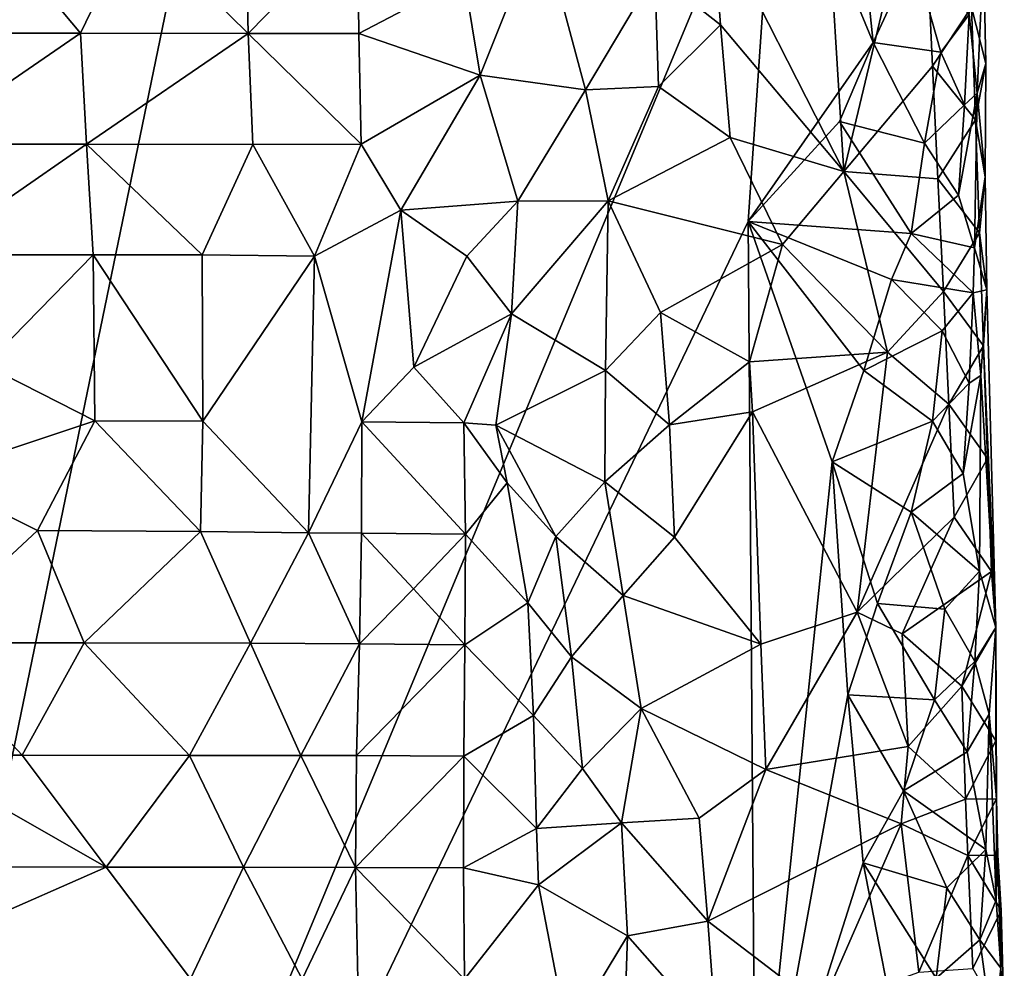
# Model space of a CAD drawing. Units: metres. Extents: x 28.9 to 30.9, y -11.6 to 12.4.
# Drawn here: x 30.2 to 30.7, y -0.2 to 0.3 of the extents above; entities that cross this region are included whole.
import ezdxf

# ---------------------------------------------------------------- set-up
doc = ezdxf.new("R2010")
doc.units = ezdxf.units.M

msp = doc.modelspace()

# ---------------------------------------------------------------- linework, layer by layer
at = {"layer": '1'}
for points in [[(30.43433, 0.85065, -1.64974), (30.08762, -0.82997, -1.59397), (30.06798, 1.49668, -1.62298)], [(30.58018, 0.35214, -1.6588), (30.08762, -0.82997, -1.59397), (30.43433, 0.85065, -1.64974)], [(30.56787, 0.17172, -1.65463), (30.08762, -0.82997, -1.59397), (30.58018, 0.35214, -1.6588)], [(30.56787, 0.17172, -1.65463), (30.58018, 0.35214, -1.6588), (30.6224, 0.24991, -1.66097)], [(30.6224, 0.24991, -1.66097), (30.58018, 0.35214, -1.6588), (30.61419, 0.33012, -1.66107)], [(30.60192, 0.31833, -1.51731), (30.60955, 0.19355, -1.51702), (30.64382, 0.33692, -1.52976)], [(30.64382, 0.33692, -1.52976), (30.60955, 0.19355, -1.51702), (30.64833, 0.23958, -1.53023)], [(30.64382, 0.33692, -1.52976), (30.64833, 0.23958, -1.53023), (30.66545, 0.26536, -1.54675)], [(30.6224, 0.24991, -1.66097), (30.61419, 0.33012, -1.66107), (30.64002, 0.28811, -1.66176)], [(30.60192, 0.31833, -1.51731), (30.5521, 0.30669, -1.51342), (30.60955, 0.19355, -1.51702)], [(30.5521, 0.30669, -1.51342), (30.52699, 0.28011, -1.50552), (30.55573, 0.25753, -1.51273)], [(30.5521, 0.30669, -1.51342), (30.55573, 0.25753, -1.51273), (30.60955, 0.19355, -1.51702)], [(30.23485, 0.30288, -1.40352), (30.20254, 0.25401, -1.3961), (30.27605, 0.25391, -1.39717)], [(30.23485, 0.30288, -1.40352), (30.27605, 0.25391, -1.39717), (30.29953, 0.30272, -1.40515)], [(30.29953, 0.30272, -1.40515), (30.27605, 0.25391, -1.39717), (30.3493, 0.25386, -1.39952)], [(30.34827, 0.30266, -1.40715), (30.29953, 0.30272, -1.40515), (30.3493, 0.25386, -1.39952)], [(30.34827, 0.30266, -1.40715), (30.3493, 0.25386, -1.39952), (30.39712, 0.30267, -1.40909)], [(30.39712, 0.30267, -1.40909), (30.3493, 0.25386, -1.39952), (30.39768, 0.25377, -1.4039)], [(30.39712, 0.30267, -1.40909), (30.39768, 0.25377, -1.4039), (30.44362, 0.27806, -1.42629)], [(30.45063, 0.23564, -1.42824), (30.47725, 0.30208, -1.44957), (30.44362, 0.27806, -1.42629)], [(30.47725, 0.30208, -1.44957), (30.45063, 0.23564, -1.42824), (30.49664, 0.22915, -1.46904)], [(30.47725, 0.30208, -1.44957), (30.49664, 0.22915, -1.46904), (30.52699, 0.28011, -1.50552)], [(30.66782, 0.22768, -1.6205), (30.66446, 0.26216, -1.63432), (30.67066, 0.29008, -1.57406)], [(30.67066, 0.29008, -1.57406), (30.66545, 0.26536, -1.54675), (30.67165, 0.24067, -1.57583)], [(30.66782, 0.22768, -1.6205), (30.67066, 0.29008, -1.57406), (30.67165, 0.24067, -1.57583)], [(30.6224, 0.24991, -1.66097), (30.64002, 0.28811, -1.66176), (30.652, 0.24559, -1.65357)], [(30.652, 0.24559, -1.65357), (30.64002, 0.28811, -1.66176), (30.66446, 0.26216, -1.63432)], [(30.52699, 0.28011, -1.50552), (30.49664, 0.22915, -1.46904), (30.52861, 0.23071, -1.50648)], [(30.52699, 0.28011, -1.50552), (30.52861, 0.23071, -1.50648), (30.55573, 0.25753, -1.51273)], [(30.44362, 0.27806, -1.42629), (30.39768, 0.25377, -1.4039), (30.45063, 0.23564, -1.42824)], [(30.66545, 0.26536, -1.54675), (30.64833, 0.23958, -1.53023), (30.66717, 0.21602, -1.54784)], [(30.66545, 0.26536, -1.54675), (30.66717, 0.21602, -1.54784), (30.67165, 0.24067, -1.57583)], [(30.66234, 0.2227, -1.64053), (30.652, 0.24559, -1.65357), (30.66446, 0.26216, -1.63432)], [(30.66234, 0.2227, -1.64053), (30.66446, 0.26216, -1.63432), (30.66782, 0.22768, -1.6205)], [(30.20254, 0.25401, -1.3961), (30.20527, 0.2054, -1.37578), (30.27605, 0.25391, -1.39717)], [(30.27605, 0.25391, -1.39717), (30.20527, 0.2054, -1.37578), (30.27858, 0.20538, -1.37782)], [(30.27605, 0.25391, -1.39717), (30.27858, 0.20538, -1.37782), (30.3493, 0.25386, -1.39952)], [(30.55573, 0.25753, -1.51273), (30.52861, 0.23071, -1.50648), (30.55988, 0.20839, -1.51149)], [(30.55573, 0.25753, -1.51273), (30.55988, 0.20839, -1.51149), (30.60955, 0.19355, -1.51702)], [(30.3493, 0.25386, -1.39952), (30.27858, 0.20538, -1.37782), (30.35133, 0.2053, -1.38372)], [(30.3493, 0.25386, -1.39952), (30.35133, 0.2053, -1.38372), (30.3986, 0.20541, -1.39568)], [(30.39768, 0.25377, -1.4039), (30.3493, 0.25386, -1.39952), (30.3986, 0.20541, -1.39568)], [(30.39768, 0.25377, -1.4039), (30.3986, 0.20541, -1.39568), (30.45063, 0.23564, -1.42824)], [(30.60773, 0.21538, -1.65966), (30.56787, 0.17172, -1.65463), (30.6224, 0.24991, -1.66097)], [(30.60773, 0.21538, -1.65966), (30.6224, 0.24991, -1.66097), (30.64485, 0.20594, -1.65655)], [(30.64485, 0.20594, -1.65655), (30.6224, 0.24991, -1.66097), (30.652, 0.24559, -1.65357)], [(30.64485, 0.20594, -1.65655), (30.652, 0.24559, -1.65357), (30.66234, 0.2227, -1.64053)], [(30.64833, 0.23958, -1.53023), (30.60955, 0.19355, -1.51702), (30.65076, 0.19031, -1.53082)], [(30.64833, 0.23958, -1.53023), (30.65076, 0.19031, -1.53082), (30.66717, 0.21602, -1.54784)], [(30.66717, 0.21602, -1.54784), (30.67136, 0.19116, -1.57878), (30.67165, 0.24067, -1.57583)], [(30.67136, 0.19116, -1.57878), (30.66782, 0.22768, -1.6205), (30.67165, 0.24067, -1.57583)], [(30.3986, 0.20541, -1.39568), (30.41599, 0.17664, -1.40136), (30.45063, 0.23564, -1.42824)], [(30.41599, 0.17664, -1.40136), (30.46717, 0.18047, -1.44153), (30.45063, 0.23564, -1.42824)], [(30.46717, 0.18047, -1.44153), (30.49664, 0.22915, -1.46904), (30.45063, 0.23564, -1.42824)], [(30.49664, 0.22915, -1.46904), (30.46717, 0.18047, -1.44153), (30.50654, 0.18066, -1.49619)], [(30.49664, 0.22915, -1.46904), (30.50654, 0.18066, -1.49619), (30.52861, 0.23071, -1.50648)], [(30.52861, 0.23071, -1.50648), (30.50654, 0.18066, -1.49619), (30.55988, 0.20839, -1.51149)], [(30.65966, 0.18322, -1.64638), (30.66234, 0.2227, -1.64053), (30.66782, 0.22768, -1.6205)], [(30.66665, 0.1602, -1.63119), (30.65966, 0.18322, -1.64638), (30.66782, 0.22768, -1.6205)], [(30.66665, 0.1602, -1.63119), (30.66782, 0.22768, -1.6205), (30.67136, 0.19116, -1.57878)], [(30.65966, 0.18322, -1.64638), (30.64485, 0.20594, -1.65655), (30.66234, 0.2227, -1.64053)], [(30.56787, 0.17172, -1.65463), (30.60773, 0.21538, -1.65966), (30.63898, 0.16634, -1.66035)], [(30.63898, 0.16634, -1.66035), (30.60773, 0.21538, -1.65966), (30.64485, 0.20594, -1.65655)], [(30.66717, 0.21602, -1.54784), (30.65076, 0.19031, -1.53082), (30.66891, 0.16669, -1.54893)], [(30.66717, 0.21602, -1.54784), (30.66891, 0.16669, -1.54893), (30.67136, 0.19116, -1.57878)], [(30.50654, 0.18066, -1.49619), (30.58274, 0.16162, -1.51253), (30.55988, 0.20839, -1.51149)], [(30.55988, 0.20839, -1.51149), (30.58274, 0.16162, -1.51253), (30.60955, 0.19355, -1.51702)], [(30.20527, 0.2054, -1.37578), (30.20887, 0.1571, -1.34916), (30.27858, 0.20538, -1.37782)], [(30.20887, 0.1571, -1.34916), (30.28159, 0.15706, -1.35513), (30.27858, 0.20538, -1.37782)], [(30.28159, 0.15706, -1.35513), (30.3292, 0.15707, -1.36501), (30.27858, 0.20538, -1.37782)], [(30.27858, 0.20538, -1.37782), (30.3292, 0.15707, -1.36501), (30.35133, 0.2053, -1.38372)], [(30.3292, 0.15707, -1.36501), (30.37826, 0.15647, -1.38169), (30.35133, 0.2053, -1.38372)], [(30.35133, 0.2053, -1.38372), (30.37826, 0.15647, -1.38169), (30.3986, 0.20541, -1.39568)], [(30.3986, 0.20541, -1.39568), (30.37826, 0.15647, -1.38169), (30.41599, 0.17664, -1.40136)], [(30.63898, 0.16634, -1.66035), (30.64485, 0.20594, -1.65655), (30.65966, 0.18322, -1.64638)], [(30.58274, 0.16162, -1.51253), (30.62867, 0.1146, -1.52168), (30.60955, 0.19355, -1.51702)], [(30.62867, 0.1146, -1.52168), (30.65313, 0.14103, -1.53133), (30.60955, 0.19355, -1.51702)], [(30.60955, 0.19355, -1.51702), (30.65313, 0.14103, -1.53133), (30.65076, 0.19031, -1.53082)], [(30.65076, 0.19031, -1.53082), (30.65313, 0.14103, -1.53133), (30.66891, 0.16669, -1.54893)], [(30.67212, 0.14174, -1.58077), (30.66665, 0.1602, -1.63119), (30.67136, 0.19116, -1.57878)], [(30.66891, 0.16669, -1.54893), (30.67212, 0.14174, -1.58077), (30.67136, 0.19116, -1.57878)], [(30.63898, 0.16634, -1.66035), (30.65966, 0.18322, -1.64638), (30.66665, 0.1602, -1.63119)], [(30.37826, 0.15647, -1.38169), (30.39888, 0.08403, -1.39191), (30.41599, 0.17664, -1.40136)], [(30.41599, 0.17664, -1.40136), (30.39888, 0.08403, -1.39191), (30.42172, 0.10804, -1.40839)], [(30.44479, 0.15653, -1.42234), (30.46717, 0.18047, -1.44153), (30.41599, 0.17664, -1.40136)], [(30.41599, 0.17664, -1.40136), (30.42172, 0.10804, -1.40839), (30.44479, 0.15653, -1.42234)], [(30.46443, 0.13126, -1.46288), (30.46717, 0.18047, -1.44153), (30.44479, 0.15653, -1.42234)], [(30.46443, 0.13126, -1.46288), (30.5055, 0.10647, -1.5127), (30.50654, 0.18066, -1.49619)], [(30.46717, 0.18047, -1.44153), (30.46443, 0.13126, -1.46288), (30.50654, 0.18066, -1.49619)], [(30.50654, 0.18066, -1.49619), (30.5055, 0.10647, -1.5127), (30.52943, 0.13194, -1.51091)], [(30.50654, 0.18066, -1.49619), (30.52943, 0.13194, -1.51091), (30.58274, 0.16162, -1.51253)], [(30.57098, -0.25683, -1.64927), (30.08762, -0.82997, -1.59397), (30.56787, 0.17172, -1.65463)], [(30.60444, 0.06662, -1.65711), (30.57098, -0.25683, -1.64927), (30.56787, 0.17172, -1.65463)], [(30.60444, 0.06662, -1.65711), (30.56787, 0.17172, -1.65463), (30.61833, 0.10651, -1.65845)], [(30.61833, 0.10651, -1.65845), (30.56787, 0.17172, -1.65463), (30.6304, 0.14634, -1.65863)], [(30.6304, 0.14634, -1.65863), (30.56787, 0.17172, -1.65463), (30.63898, 0.16634, -1.66035)], [(30.66613, 0.14049, -1.63464), (30.6304, 0.14634, -1.65863), (30.63898, 0.16634, -1.66035)], [(30.66613, 0.14049, -1.63464), (30.63898, 0.16634, -1.66035), (30.66665, 0.1602, -1.63119)], [(30.65313, 0.14103, -1.53133), (30.67059, 0.11735, -1.55008), (30.66891, 0.16669, -1.54893)], [(30.67059, 0.11735, -1.55008), (30.67212, 0.14174, -1.58077), (30.66891, 0.16669, -1.54893)], [(30.58274, 0.16162, -1.51253), (30.52943, 0.13194, -1.51091), (30.56839, 0.11025, -1.50898)], [(30.58274, 0.16162, -1.51253), (30.56839, 0.11025, -1.50898), (30.62867, 0.1146, -1.52168)], [(30.66613, 0.14049, -1.63464), (30.66665, 0.1602, -1.63119), (30.67212, 0.14174, -1.58077)], [(30.20887, 0.1571, -1.34916), (30.23428, 0.1089, -1.34202), (30.28159, 0.15706, -1.35513)], [(30.28159, 0.15706, -1.35513), (30.23428, 0.1089, -1.34202), (30.28225, 0.0846, -1.34894)], [(30.3292, 0.15707, -1.36501), (30.28159, 0.15706, -1.35513), (30.32947, 0.08441, -1.362)], [(30.28159, 0.15706, -1.35513), (30.28225, 0.0846, -1.34894), (30.32947, 0.08441, -1.362)], [(30.3292, 0.15707, -1.36501), (30.32947, 0.08441, -1.362), (30.37826, 0.15647, -1.38169)], [(30.32947, 0.08441, -1.362), (30.37564, 0.03566, -1.38069), (30.37826, 0.15647, -1.38169)], [(30.37826, 0.15647, -1.38169), (30.37564, 0.03566, -1.38069), (30.39888, 0.08403, -1.39191)], [(30.42172, 0.10804, -1.40839), (30.46443, 0.13126, -1.46288), (30.44479, 0.15653, -1.42234)], [(30.61833, 0.10651, -1.65845), (30.6304, 0.14634, -1.65863), (30.65255, 0.12388, -1.65317)], [(30.65255, 0.12388, -1.65317), (30.6304, 0.14634, -1.65863), (30.66613, 0.14049, -1.63464)], [(30.65313, 0.14103, -1.53133), (30.62867, 0.1146, -1.52168), (30.6555, 0.09175, -1.53183)], [(30.66443, 0.10105, -1.64112), (30.65255, 0.12388, -1.65317), (30.66613, 0.14049, -1.63464)], [(30.65313, 0.14103, -1.53133), (30.6555, 0.09175, -1.53183), (30.67059, 0.11735, -1.55008)], [(30.66443, 0.10105, -1.64112), (30.66613, 0.14049, -1.63464), (30.66954, 0.1043, -1.62375)], [(30.66954, 0.1043, -1.62375), (30.66613, 0.14049, -1.63464), (30.67212, 0.14174, -1.58077)], [(30.66954, 0.1043, -1.62375), (30.67212, 0.14174, -1.58077), (30.67604, -0.00585, -1.58834)], [(30.67212, 0.14174, -1.58077), (30.67059, 0.11735, -1.55008), (30.67604, -0.00585, -1.58834)], [(30.46443, 0.13126, -1.46288), (30.42172, 0.10804, -1.40839), (30.44349, 0.08361, -1.43107)], [(30.45746, 0.08269, -1.48219), (30.46443, 0.13126, -1.46288), (30.44349, 0.08361, -1.43107)], [(30.46443, 0.13126, -1.46288), (30.45746, 0.08269, -1.48219), (30.5055, 0.10647, -1.5127)], [(30.52943, 0.13194, -1.51091), (30.5055, 0.10647, -1.5127), (30.53341, 0.08283, -1.50928)], [(30.52943, 0.13194, -1.51091), (30.53341, 0.08283, -1.50928), (30.56839, 0.11025, -1.50898)], [(30.6484, 0.08435, -1.65808), (30.61833, 0.10651, -1.65845), (30.65255, 0.12388, -1.65317)], [(30.6484, 0.08435, -1.65808), (30.65255, 0.12388, -1.65317), (30.66443, 0.10105, -1.64112)], [(30.67059, 0.11735, -1.55008), (30.6555, 0.09175, -1.53183), (30.6724, 0.06802, -1.55109)], [(30.67059, 0.11735, -1.55008), (30.6724, 0.06802, -1.55109), (30.67604, -0.00585, -1.58834)], [(30.56839, 0.11025, -1.50898), (30.56962, 0.08854, -1.50895), (30.62867, 0.1146, -1.52168)], [(30.56962, 0.08854, -1.50895), (30.61551, 0.00087, -1.51608), (30.62867, 0.1146, -1.52168)], [(30.62867, 0.1146, -1.52168), (30.61551, 0.00087, -1.51608), (30.6555, 0.09175, -1.53183)], [(30.23428, 0.1089, -1.34202), (30.20966, 0.0604, -1.34223), (30.28225, 0.0846, -1.34894)], [(30.42172, 0.10804, -1.40839), (30.39888, 0.08403, -1.39191), (30.44349, 0.08361, -1.43107)], [(30.56839, 0.11025, -1.50898), (30.53341, 0.08283, -1.50928), (30.56962, 0.08854, -1.50895)], [(30.45746, 0.08269, -1.48219), (30.50516, 0.05791, -1.5058), (30.5055, 0.10647, -1.5127)], [(30.5055, 0.10647, -1.5127), (30.50516, 0.05791, -1.5058), (30.53341, 0.08283, -1.50928)], [(30.60444, 0.06662, -1.65711), (30.61833, 0.10651, -1.65845), (30.6484, 0.08435, -1.65808)], [(30.66172, 0.06157, -1.64696), (30.66443, 0.10105, -1.64112), (30.66954, 0.1043, -1.62375)], [(30.6689, 0.01887, -1.63568), (30.66172, 0.06157, -1.64696), (30.66954, 0.1043, -1.62375)], [(30.6689, 0.01887, -1.63568), (30.66954, 0.1043, -1.62375), (30.67604, -0.00585, -1.58834)], [(30.66172, 0.06157, -1.64696), (30.6484, 0.08435, -1.65808), (30.66443, 0.10105, -1.64112)], [(30.6555, 0.09175, -1.53183), (30.61551, 0.00087, -1.51608), (30.65777, 0.04246, -1.53243)], [(30.6555, 0.09175, -1.53183), (30.65777, 0.04246, -1.53243), (30.6724, 0.06802, -1.55109)], [(30.53341, 0.08283, -1.50928), (30.53566, 0.03363, -1.50985), (30.56962, 0.08854, -1.50895)], [(30.56962, 0.08854, -1.50895), (30.53566, 0.03363, -1.50985), (30.57335, -0.01308, -1.51066)], [(30.56962, 0.08854, -1.50895), (30.57335, -0.01308, -1.51066), (30.61551, 0.00087, -1.51608)], [(30.20966, 0.0604, -1.34223), (30.2572, 0.03656, -1.35272), (30.28225, 0.0846, -1.34894)], [(30.28225, 0.0846, -1.34894), (30.2572, 0.03656, -1.35272), (30.3285, 0.03618, -1.36646)], [(30.28225, 0.0846, -1.34894), (30.3285, 0.03618, -1.36646), (30.32947, 0.08441, -1.362)], [(30.32947, 0.08441, -1.362), (30.3285, 0.03618, -1.36646), (30.37564, 0.03566, -1.38069)], [(30.37564, 0.03566, -1.38069), (30.39879, 0.03547, -1.39044), (30.39888, 0.08403, -1.39191)], [(30.39888, 0.08403, -1.39191), (30.39879, 0.03547, -1.39044), (30.4442, 0.03508, -1.41831)], [(30.44349, 0.08361, -1.43107), (30.39888, 0.08403, -1.39191), (30.4442, 0.03508, -1.41831)], [(30.46252, 0.0574, -1.44591), (30.45746, 0.08269, -1.48219), (30.44349, 0.08361, -1.43107)], [(30.46252, 0.0574, -1.44591), (30.44349, 0.08361, -1.43107), (30.4442, 0.03508, -1.41831)], [(30.45746, 0.08269, -1.48219), (30.46252, 0.0574, -1.44591), (30.48367, 0.03404, -1.47432)], [(30.45746, 0.08269, -1.48219), (30.48367, 0.03404, -1.47432), (30.50516, 0.05791, -1.5058)], [(30.53341, 0.08283, -1.50928), (30.50516, 0.05791, -1.5058), (30.53566, 0.03363, -1.50985)], [(30.63904, 0.04462, -1.65964), (30.60444, 0.06662, -1.65711), (30.6484, 0.08435, -1.65808)], [(30.63904, 0.04462, -1.65964), (30.6484, 0.08435, -1.65808), (30.66172, 0.06157, -1.64696)], [(30.61133, -0.03516, -1.657), (30.57098, -0.25683, -1.64927), (30.60444, 0.06662, -1.65711)], [(30.61133, -0.03516, -1.657), (30.60444, 0.06662, -1.65711), (30.6243, 0.0047, -1.65775)], [(30.6243, 0.0047, -1.65775), (30.60444, 0.06662, -1.65711), (30.63904, 0.04462, -1.65964)], [(30.6724, 0.06802, -1.55109), (30.65777, 0.04246, -1.53243), (30.6742, 0.01868, -1.55213)], [(30.6724, 0.06802, -1.55109), (30.6742, 0.01868, -1.55213), (30.67604, -0.00585, -1.58834)], [(30.20966, 0.0604, -1.34223), (30.20451, -0.01246, -1.37786), (30.2572, 0.03656, -1.35272)], [(30.63904, 0.04462, -1.65964), (30.66172, 0.06157, -1.64696), (30.6689, 0.01887, -1.63568)], [(30.46252, 0.0574, -1.44591), (30.4442, 0.03508, -1.41831), (30.47144, 0.00506, -1.43735)], [(30.48367, 0.03404, -1.47432), (30.46252, 0.0574, -1.44591), (30.47144, 0.00506, -1.43735)], [(30.50516, 0.05791, -1.5058), (30.48367, 0.03404, -1.47432), (30.51312, 0.00818, -1.49952)], [(30.50516, 0.05791, -1.5058), (30.51312, 0.00818, -1.49952), (30.53566, 0.03363, -1.50985)], [(30.6243, 0.0047, -1.65775), (30.63904, 0.04462, -1.65964), (30.65382, 0.0022, -1.65324)], [(30.65382, 0.0022, -1.65324), (30.63904, 0.04462, -1.65964), (30.6689, 0.01887, -1.63568)], [(30.61551, 0.00087, -1.51608), (30.63514, -0.00856, -1.52238), (30.65777, 0.04246, -1.53243)], [(30.65777, 0.04246, -1.53243), (30.63514, -0.00856, -1.52238), (30.6742, 0.01868, -1.55213)], [(30.2572, 0.03656, -1.35272), (30.20451, -0.01246, -1.37786), (30.27756, -0.01243, -1.38199)], [(30.2572, 0.03656, -1.35272), (30.27756, -0.01243, -1.38199), (30.3285, 0.03618, -1.36646)], [(30.3285, 0.03618, -1.36646), (30.27756, -0.01243, -1.38199), (30.35023, -0.01265, -1.38824)], [(30.3285, 0.03618, -1.36646), (30.35023, -0.01265, -1.38824), (30.37564, 0.03566, -1.38069)], [(30.37564, 0.03566, -1.38069), (30.35023, -0.01265, -1.38824), (30.39791, -0.0129, -1.39668)], [(30.37564, 0.03566, -1.38069), (30.39791, -0.0129, -1.39668), (30.39879, 0.03547, -1.39044)], [(30.39879, 0.03547, -1.39044), (30.39791, -0.0129, -1.39668), (30.42153, 0.01106, -1.4034)], [(30.39879, 0.03547, -1.39044), (30.42153, 0.01106, -1.4034), (30.4442, 0.03508, -1.41831)], [(30.42153, 0.01106, -1.4034), (30.44402, -0.0134, -1.41691), (30.4442, 0.03508, -1.41831)], [(30.4442, 0.03508, -1.41831), (30.44402, -0.0134, -1.41691), (30.47144, 0.00506, -1.43735)], [(30.49054, -0.01859, -1.45456), (30.48367, 0.03404, -1.47432), (30.47144, 0.00506, -1.43735)], [(30.48367, 0.03404, -1.47432), (30.49054, -0.01859, -1.45456), (30.51312, 0.00818, -1.49952)], [(30.53566, 0.03363, -1.50985), (30.51312, 0.00818, -1.49952), (30.57335, -0.01308, -1.51066)], [(30.63514, -0.00856, -1.52238), (30.66121, -0.03147, -1.5333), (30.6742, 0.01868, -1.55213)], [(30.66687, -0.02059, -1.64194), (30.65382, 0.0022, -1.65324), (30.6689, 0.01887, -1.63568)], [(30.6742, 0.01868, -1.55213), (30.66121, -0.03147, -1.5333), (30.67604, -0.00585, -1.58834)], [(30.66687, -0.02059, -1.64194), (30.6689, 0.01887, -1.63568), (30.67604, -0.00585, -1.58834)], [(30.42153, 0.01106, -1.4034), (30.39791, -0.0129, -1.39668), (30.44402, -0.0134, -1.41691)], [(30.47144, 0.00506, -1.43735), (30.44402, -0.0134, -1.41691), (30.47396, -0.0442, -1.43771)], [(30.49054, -0.01859, -1.45456), (30.47144, 0.00506, -1.43735), (30.47396, -0.0442, -1.43771)], [(30.51312, 0.00818, -1.49952), (30.49054, -0.01859, -1.45456), (30.5211, -0.04123, -1.4955)], [(30.51312, 0.00818, -1.49952), (30.5211, -0.04123, -1.4955), (30.57335, -0.01308, -1.51066)], [(30.61133, -0.03516, -1.657), (30.6243, 0.0047, -1.65775), (30.64923, -0.03735, -1.65787)], [(30.64923, -0.03735, -1.65787), (30.6243, 0.0047, -1.65775), (30.65382, 0.0022, -1.65324)], [(30.57335, -0.01308, -1.51066), (30.57558, -0.0679, -1.51116), (30.61551, 0.00087, -1.51608)], [(30.61551, 0.00087, -1.51608), (30.57558, -0.0679, -1.51116), (30.63766, -0.05783, -1.52273)], [(30.63514, -0.00856, -1.52238), (30.61551, 0.00087, -1.51608), (30.63766, -0.05783, -1.52273)], [(30.64923, -0.03735, -1.65787), (30.65382, 0.0022, -1.65324), (30.66687, -0.02059, -1.64194)], [(30.63514, -0.00856, -1.52238), (30.63766, -0.05783, -1.52273), (30.66121, -0.03147, -1.5333)], [(30.67604, -0.00585, -1.58834), (30.66121, -0.03147, -1.5333), (30.67611, -0.05538, -1.5544)], [(30.67317, -0.04363, -1.62631), (30.66687, -0.02059, -1.64194), (30.67604, -0.00585, -1.58834)], [(30.67317, -0.04363, -1.62631), (30.67604, -0.00585, -1.58834), (30.67634, -0.08061, -1.58908)], [(30.67604, -0.00585, -1.58834), (30.67611, -0.05538, -1.5544), (30.67634, -0.08061, -1.58908)], [(30.20451, -0.01246, -1.37786), (30.20156, -0.06161, -1.39841), (30.25047, -0.06156, -1.39974)], [(30.20451, -0.01246, -1.37786), (30.25047, -0.06156, -1.39974), (30.27756, -0.01243, -1.38199)], [(30.27756, -0.01243, -1.38199), (30.25047, -0.06156, -1.39974), (30.32364, -0.06169, -1.40271)], [(30.27756, -0.01243, -1.38199), (30.32364, -0.06169, -1.40271), (30.35023, -0.01265, -1.38824)], [(30.35023, -0.01265, -1.38824), (30.32364, -0.06169, -1.40271), (30.37235, -0.06171, -1.40536)], [(30.35023, -0.01265, -1.38824), (30.37235, -0.06171, -1.40536), (30.39791, -0.0129, -1.39668)], [(30.37235, -0.06171, -1.40536), (30.39668, -0.06168, -1.40677), (30.39791, -0.0129, -1.39668)], [(30.39791, -0.0129, -1.39668), (30.39668, -0.06168, -1.40677), (30.44402, -0.0134, -1.41691)], [(30.39668, -0.06168, -1.40677), (30.44354, -0.06205, -1.42016), (30.44402, -0.0134, -1.41691)], [(30.44402, -0.0134, -1.41691), (30.44354, -0.06205, -1.42016), (30.47396, -0.0442, -1.43771)], [(30.57335, -0.01308, -1.51066), (30.5211, -0.04123, -1.4955), (30.57558, -0.0679, -1.51116)], [(30.49543, -0.06746, -1.45318), (30.49054, -0.01859, -1.45456), (30.47396, -0.0442, -1.43771)], [(30.49054, -0.01859, -1.45456), (30.49543, -0.06746, -1.45318), (30.5211, -0.04123, -1.4955)], [(30.66351, -0.06009, -1.64735), (30.64923, -0.03735, -1.65787), (30.66687, -0.02059, -1.64194)], [(30.66351, -0.06009, -1.64735), (30.66687, -0.02059, -1.64194), (30.67317, -0.04363, -1.62631)], [(30.66121, -0.03147, -1.5333), (30.63766, -0.05783, -1.52273), (30.66275, -0.08082, -1.53457)], [(30.66121, -0.03147, -1.5333), (30.66275, -0.08082, -1.53457), (30.67611, -0.05538, -1.5544)], [(30.57098, -0.25683, -1.64927), (30.61133, -0.03516, -1.657), (30.61812, -0.10869, -1.65643)], [(30.61812, -0.10869, -1.65643), (30.61133, -0.03516, -1.657), (30.63564, -0.07723, -1.65672)], [(30.63564, -0.07723, -1.65672), (30.61133, -0.03516, -1.657), (30.64923, -0.03735, -1.65787)], [(30.63564, -0.07723, -1.65672), (30.64923, -0.03735, -1.65787), (30.66351, -0.06009, -1.64735)], [(30.49543, -0.06746, -1.45318), (30.51239, -0.0912, -1.47189), (30.5211, -0.04123, -1.4955)], [(30.51239, -0.0912, -1.47189), (30.54637, -0.08917, -1.50711), (30.5211, -0.04123, -1.4955)], [(30.5211, -0.04123, -1.4955), (30.54637, -0.08917, -1.50711), (30.57558, -0.0679, -1.51116)], [(30.44354, -0.06205, -1.42016), (30.47522, -0.09365, -1.43889), (30.47396, -0.0442, -1.43771)], [(30.47522, -0.09365, -1.43889), (30.49543, -0.06746, -1.45318), (30.47396, -0.0442, -1.43771)], [(30.67166, -0.10275, -1.6367), (30.66351, -0.06009, -1.64735), (30.67317, -0.04363, -1.62631)], [(30.67166, -0.10275, -1.6367), (30.67317, -0.04363, -1.62631), (30.67616, -0.125, -1.61852)], [(30.67616, -0.125, -1.61852), (30.67317, -0.04363, -1.62631), (30.67634, -0.08061, -1.58908)], [(30.67611, -0.05538, -1.5544), (30.66275, -0.08082, -1.53457), (30.67634, -0.08061, -1.58908)], [(30.57558, -0.0679, -1.51116), (30.63472, -0.09158, -1.52147), (30.63766, -0.05783, -1.52273)], [(30.63766, -0.05783, -1.52273), (30.63472, -0.09158, -1.52147), (30.66275, -0.08082, -1.53457)], [(30.67166, -0.10275, -1.6367), (30.63564, -0.07723, -1.65672), (30.66351, -0.06009, -1.64735)], [(30.16243, -0.11042, -1.40458), (30.28714, -0.11052, -1.40649), (30.20156, -0.06161, -1.39841)], [(30.20156, -0.06161, -1.39841), (30.28714, -0.11052, -1.40649), (30.25047, -0.06156, -1.39974)], [(30.25047, -0.06156, -1.39974), (30.28714, -0.11052, -1.40649), (30.32364, -0.06169, -1.40271)], [(30.28714, -0.11052, -1.40649), (30.34717, -0.11056, -1.40928), (30.32364, -0.06169, -1.40271)], [(30.32364, -0.06169, -1.40271), (30.34717, -0.11056, -1.40928), (30.37235, -0.06171, -1.40536)], [(30.37235, -0.06171, -1.40536), (30.34717, -0.11056, -1.40928), (30.39612, -0.1106, -1.41061)], [(30.37235, -0.06171, -1.40536), (30.39612, -0.1106, -1.41061), (30.39668, -0.06168, -1.40677)], [(30.39668, -0.06168, -1.40677), (30.39612, -0.1106, -1.41061), (30.44354, -0.06205, -1.42016)], [(30.39612, -0.1106, -1.41061), (30.44341, -0.11075, -1.42077), (30.44354, -0.06205, -1.42016)], [(30.44341, -0.11075, -1.42077), (30.47522, -0.09365, -1.43889), (30.44354, -0.06205, -1.42016)], [(30.51239, -0.0912, -1.47189), (30.49543, -0.06746, -1.45318), (30.47522, -0.09365, -1.43889)], [(30.54637, -0.08917, -1.50711), (30.55016, -0.13411, -1.50612), (30.57558, -0.0679, -1.51116)], [(30.57558, -0.0679, -1.51116), (30.55016, -0.13411, -1.50612), (30.63472, -0.09158, -1.52147)], [(30.65464, -0.11949, -1.65302), (30.61812, -0.10869, -1.65643), (30.63564, -0.07723, -1.65672)], [(30.67166, -0.10275, -1.6367), (30.65464, -0.11949, -1.65302), (30.63564, -0.07723, -1.65672)], [(30.63472, -0.09158, -1.52147), (30.66384, -0.10547, -1.53491), (30.66275, -0.08082, -1.53457)], [(30.66275, -0.08082, -1.53457), (30.66384, -0.10547, -1.53491), (30.67634, -0.08061, -1.58908)], [(30.66384, -0.10547, -1.53491), (30.67691, -0.10529, -1.5898), (30.67634, -0.08061, -1.58908)], [(30.67691, -0.10529, -1.5898), (30.67616, -0.125, -1.61852), (30.67634, -0.08061, -1.58908)], [(30.54637, -0.08917, -1.50711), (30.51239, -0.0912, -1.47189), (30.55016, -0.13411, -1.50612)], [(30.44341, -0.11075, -1.42077), (30.47618, -0.1183, -1.43925), (30.47522, -0.09365, -1.43889)], [(30.47618, -0.1183, -1.43925), (30.51239, -0.0912, -1.47189), (30.47522, -0.09365, -1.43889)], [(30.51239, -0.0912, -1.47189), (30.47618, -0.1183, -1.43925), (30.51511, -0.14047, -1.47216)], [(30.51239, -0.0912, -1.47189), (30.51511, -0.14047, -1.47216), (30.55016, -0.13411, -1.50612)], [(30.63472, -0.09158, -1.52147), (30.55016, -0.13411, -1.50612), (30.59963, -0.17183, -1.51226)], [(30.63472, -0.09158, -1.52147), (30.59963, -0.17183, -1.51226), (30.6424, -0.15638, -1.52354)], [(30.63472, -0.09158, -1.52147), (30.6424, -0.15638, -1.52354), (30.66384, -0.10547, -1.53491)], [(30.66906, -0.14223, -1.6426), (30.65464, -0.11949, -1.65302), (30.67166, -0.10275, -1.6367)], [(30.66906, -0.14223, -1.6426), (30.67166, -0.10275, -1.6367), (30.67616, -0.125, -1.61852)], [(30.66384, -0.10547, -1.53491), (30.6424, -0.15638, -1.52354), (30.66605, -0.15477, -1.53556)], [(30.67691, -0.10529, -1.5898), (30.66384, -0.10547, -1.53491), (30.67839, -0.12942, -1.55633)], [(30.66384, -0.10547, -1.53491), (30.66605, -0.15477, -1.53556), (30.67839, -0.12942, -1.55633)], [(30.67616, -0.125, -1.61852), (30.67691, -0.10529, -1.5898), (30.67821, -0.15467, -1.59128)], [(30.67821, -0.15467, -1.59128), (30.67691, -0.10529, -1.5898), (30.67839, -0.12942, -1.55633)], [(30.16243, -0.11042, -1.40458), (30.17725, -0.1589, -1.3962), (30.28714, -0.11052, -1.40649)], [(30.28714, -0.11052, -1.40649), (30.17725, -0.1589, -1.3962), (30.32399, -0.15934, -1.39927)], [(30.28714, -0.11052, -1.40649), (30.32399, -0.15934, -1.39927), (30.34717, -0.11056, -1.40928)], [(30.34717, -0.11056, -1.40928), (30.32399, -0.15934, -1.39927), (30.37287, -0.15947, -1.40093)], [(30.34717, -0.11056, -1.40928), (30.37287, -0.15947, -1.40093), (30.39612, -0.1106, -1.41061)], [(30.39612, -0.1106, -1.41061), (30.37287, -0.15947, -1.40093), (30.3972, -0.15955, -1.4026)], [(30.39612, -0.1106, -1.41061), (30.3972, -0.15955, -1.4026), (30.44377, -0.15941, -1.41757)], [(30.44341, -0.11075, -1.42077), (30.39612, -0.1106, -1.41061), (30.44377, -0.15941, -1.41757)], [(30.47618, -0.1183, -1.43925), (30.44341, -0.11075, -1.42077), (30.44377, -0.15941, -1.41757)], [(30.57098, -0.25683, -1.64927), (30.61812, -0.10869, -1.65643), (30.63569, -0.19895, -1.656)], [(30.63569, -0.19895, -1.656), (30.61812, -0.10869, -1.65643), (30.64998, -0.15904, -1.6576)], [(30.64998, -0.15904, -1.6576), (30.61812, -0.10869, -1.65643), (30.65464, -0.11949, -1.65302)], [(30.48885, -0.18397, -1.44584), (30.47618, -0.1183, -1.43925), (30.44377, -0.15941, -1.41757)], [(30.47618, -0.1183, -1.43925), (30.48885, -0.18397, -1.44584), (30.51511, -0.14047, -1.47216)], [(30.64998, -0.15904, -1.6576), (30.65464, -0.11949, -1.65302), (30.66906, -0.14223, -1.6426)], [(30.66906, -0.14223, -1.6426), (30.67616, -0.125, -1.61852), (30.67821, -0.15467, -1.59128)], [(30.67839, -0.12942, -1.55633), (30.66605, -0.15477, -1.53556), (30.67975, -0.17879, -1.55777)], [(30.67821, -0.15467, -1.59128), (30.67839, -0.12942, -1.55633), (30.67975, -0.17879, -1.55777)], [(30.55016, -0.13411, -1.50612), (30.51511, -0.14047, -1.47216), (30.55396, -0.18467, -1.50482)], [(30.55016, -0.13411, -1.50612), (30.55396, -0.18467, -1.50482), (30.59963, -0.17183, -1.51226)], [(30.48885, -0.18397, -1.44584), (30.5126, -0.21534, -1.47886), (30.51511, -0.14047, -1.47216)], [(30.51511, -0.14047, -1.47216), (30.5126, -0.21534, -1.47886), (30.55396, -0.18467, -1.50482)], [(30.64998, -0.15904, -1.6576), (30.66906, -0.14223, -1.6426), (30.67487, -0.18498, -1.63044)], [(30.67487, -0.18498, -1.63044), (30.66906, -0.14223, -1.6426), (30.67821, -0.15467, -1.59128)], [(30.67487, -0.18498, -1.63044), (30.67821, -0.15467, -1.59128), (30.67807, -0.20813, -1.61282)], [(30.67807, -0.20813, -1.61282), (30.67821, -0.15467, -1.59128), (30.67975, -0.17879, -1.55777)]]:
    msp.add_3dface(points, dxfattribs=at)

doc.saveas('drawing.dxf')
